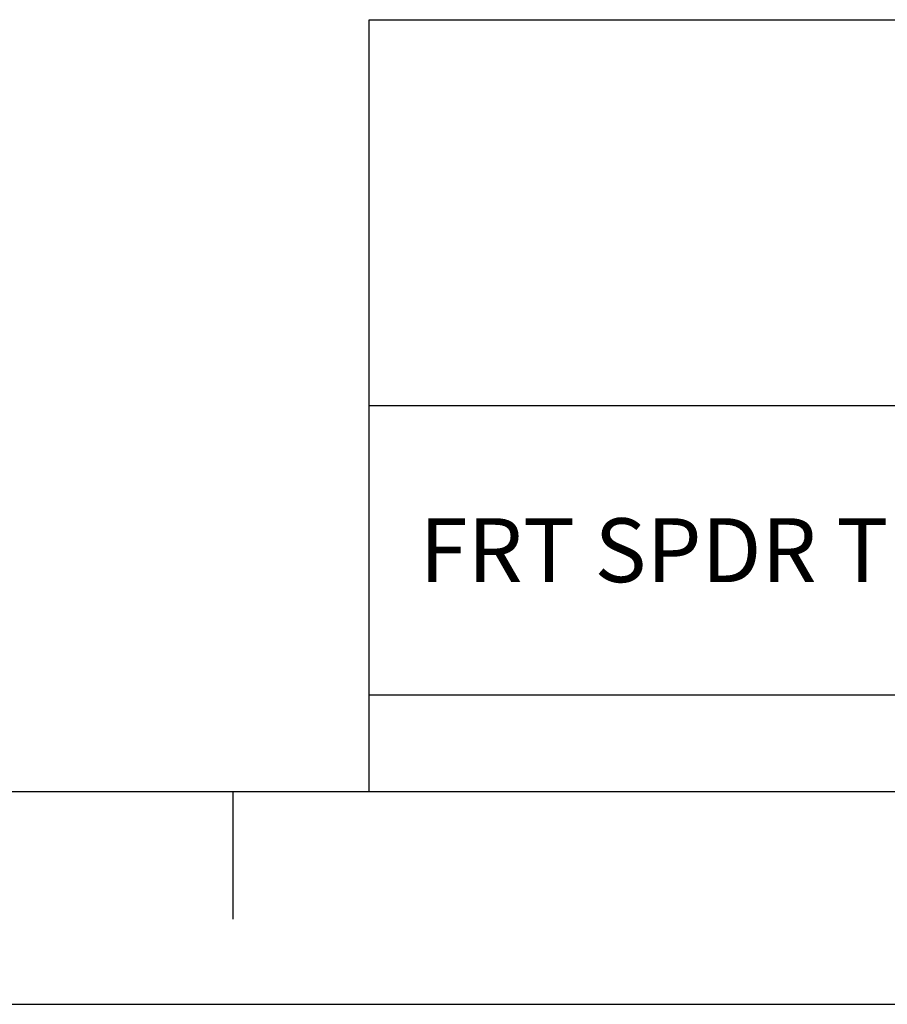
# Model space of a CAD drawing. Units: inches. Extents: x 0 to 34, y -24.7 to 22.
# Drawn here: x 25 to 27, y 0 to 2.3 of the extents above; entities that cross this region are included whole.
import ezdxf

# ---------------------------------------------------------------- set-up
doc = ezdxf.new("R2010")
doc.units = ezdxf.units.IN
doc.header["$LTSCALE"] = 1.87
doc.header["$MEASUREMENT"] = 0
doc.linetypes.add('HIDDEN', pattern=[0.2, 0.1, -0.1])
doc.layers.get('0').update_dxf_attribs({"linetype": 'CONTINUOUS'})
doc.layers.add('DEFAULT_2', color=8, linetype='HIDDEN')
doc.styles.get("Standard").update_dxf_attribs({"font": 'txt', "width": 0.8})

# ---------------------------------------------------------------- blocks, each defined once
blk = doc.blocks.new('*T37')
at = {"color": 2, "linetype": 'Continuous'}
for p, q in [((0, 0), (0, 1.812)), ((0, 1.812), (7.68, 1.812)), ((4.608, 0), (4.608, 1.812)), ((7.68, 0), (7.68, 1.812)), ((0, 0.906), (7.68, 0.906)), ((4.608, 0.6795), (7.68, 0.6795)), ((4.992, 0), (4.992, 0.6795)), ((7.296, 0), (7.296, 0.6795)), ((0, 0.2265), (4.608, 0.2265)), ((2.304, 0), (2.304, 0.2265)), ((0, 0), (7.68, 0))]:
    blk.add_line(p, q, dxfattribs=at)
at = {"color": 2, "linetype": 'Continuous', "line_spacing_factor": 0.9}
for s, insert, char_height, width, attachment_point in [(' \\P{\\W0.8;CONFIDENTIAL AND PROPRIETARY INFORMATION.}\\PTHIS DOCUMENT CONTAINS CONFIDENTIAL AND PROPRIETARY \\PINFORMATION OF ROCKWELL AUTOMATION, INC. AND MAY \\PNOT BE USED, COPIED OR DISCLOSED TO OTHERS, EXCEPT \\PWITH THE AUTHORIZED WRITTEN PERMISSION OF ROCKWELL \\PAUTOMATION, INC.', (6.144, 1.733875), 0.075, 3.12, 2), ('Sheet 1 Of 2', (6.144, 0.827875), 0.12, 1.152, 2), ('FRT SPDR TRM ASSEMBLED TO 140G-H-3POLE', (2.304, 0.64125), 0.15, 4.56, 2), ('Size\\P \\P \\P\\H0.15;D', (4.8, 0.601375), 0.065, 0.208, 2), (' \\P{\\W1.0;10000853558}', (6.144, 0.601375), 0.15, 1.65, 2), ('Ver\\P\\H0.12;{\\W0.8; }\\P\\H0.15;{\\W0.8;00}', (7.488, 0.601375), 0.065, 0.24, 2), ('Date: OCT-21-2013', (2.3665, 0.148375), 0.12, 1.632, 1)]:
    blk.add_mtext(s, dxfattribs=dict(at, insert=insert, char_height=char_height, width=width, attachment_point=attachment_point))

msp = doc.modelspace()

# ---------------------------------------------------------------- linework, layer by layer
at = {"color": 7, "linetype": 'Continuous'}
for p, q in [((0.5, 0.5), (33.5, 0.5)), ((25.5, 0.5), (25.5, 0.2)), ((0, 0), (34, 0))]:
    msp.add_line(p, q, dxfattribs=at)
at = {"layer": 'DEFAULT_2', "color": 8, "linetype": 'Continuous'}
msp.add_line((0, 0), (34, 0), dxfattribs=at)

# ---------------------------------------------------------------- block references
msp.add_blockref('*T37', (25.82, 0.5))

doc.saveas('drawing.dxf')
